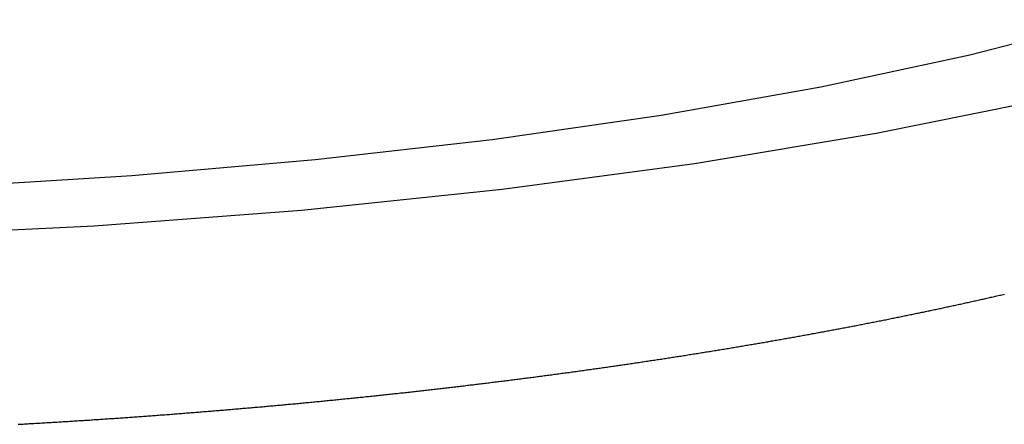
# Model space of a CAD drawing. Units: inches. Extents: x 11 to 407, y 4 to 292.
# Drawn here: x 208 to 209, y 140 to 141 of the extents above; entities that cross this region are included whole.
import ezdxf

# ---------------------------------------------------------------- set-up
doc = ezdxf.new("R2010")
doc.units = ezdxf.units.IN
doc.header["$MEASUREMENT"] = 0
doc.layers.add('M1', color=7, linetype='Continuous')

msp = doc.modelspace()

# ---------------------------------------------------------------- linework, layer by layer
at = {"layer": 'M1'}
for p, q in [((209.4929, 140.7399), (209.261, 140.6798)), ((209.261, 140.6798), (209.0087, 140.6256)), ((209.0087, 140.6256), (208.7382, 140.5777)), ((209.1026, 140.5472), (209.3906, 140.6058)), ((208.7382, 140.5777), (208.4518, 140.5364)), ((208.4518, 140.5364), (208.1518, 140.5021)), ((208.7944, 140.4959), (209.1026, 140.5472)), ((208.1518, 140.5021), (207.8409, 140.4751)), ((208.4687, 140.4524), (208.7944, 140.4959)), ((207.8409, 140.4751), (207.5217, 140.4557)), ((208.1286, 140.4172), (208.4687, 140.4524)), ((207.7771, 140.3905), (208.1286, 140.4172)), ((207.4173, 140.3725), (207.7771, 140.3905)), ((209.2879, 140.2673), (209.29, 140.2677)), ((209.29, 140.2677), (209.2921, 140.2682)), ((209.2921, 140.2682), (209.2942, 140.2687)), ((209.2942, 140.2687), (209.2963, 140.2692)), ((209.2963, 140.2692), (209.2985, 140.2697)), ((209.2985, 140.2697), (209.3006, 140.2701)), ((209.3006, 140.2701), (209.3027, 140.2706)), ((209.3027, 140.2706), (209.3048, 140.2711)), ((209.3048, 140.2711), (209.3069, 140.2716)), ((209.3069, 140.2716), (209.309, 140.2721)), ((209.309, 140.2721), (209.3111, 140.2726)), ((209.3111, 140.2726), (209.3133, 140.273)), ((209.3133, 140.273), (209.3154, 140.2735)), ((209.3154, 140.2735), (209.3175, 140.274)), ((209.3175, 140.274), (209.3196, 140.2745)), ((209.2115, 140.2505), (209.2136, 140.251)), ((209.2136, 140.251), (209.2157, 140.2514)), ((209.2157, 140.2514), (209.2178, 140.2519)), ((209.2178, 140.2519), (209.2199, 140.2523)), ((209.2199, 140.2523), (209.2221, 140.2528)), ((209.2221, 140.2528), (209.2242, 140.2532)), ((209.2242, 140.2532), (209.2263, 140.2537)), ((209.2263, 140.2537), (209.2284, 140.2542)), ((209.2284, 140.2542), (209.2305, 140.2546)), ((209.2305, 140.2546), (209.2327, 140.2551)), ((209.2327, 140.2551), (209.2348, 140.2555)), ((209.2348, 140.2555), (209.2369, 140.256)), ((209.2369, 140.256), (209.239, 140.2565)), ((209.239, 140.2565), (209.2411, 140.2569)), ((209.2411, 140.2569), (209.2433, 140.2574)), ((209.2433, 140.2574), (209.2454, 140.2578)), ((209.2454, 140.2578), (209.2475, 140.2583)), ((209.2475, 140.2583), (209.2497, 140.2588)), ((209.2497, 140.2588), (209.2518, 140.2592)), ((209.2518, 140.2592), (209.2539, 140.2597)), ((209.2539, 140.2597), (209.256, 140.2602)), ((209.256, 140.2602), (209.2582, 140.2606)), ((209.2582, 140.2606), (209.2603, 140.2611)), ((209.2603, 140.2611), (209.2624, 140.2616)), ((209.2624, 140.2616), (209.2645, 140.2621)), ((209.2645, 140.2621), (209.2667, 140.2625)), ((209.2667, 140.2625), (209.2688, 140.263)), ((209.2688, 140.263), (209.2709, 140.2635)), ((209.2709, 140.2635), (209.273, 140.2639)), ((209.273, 140.2639), (209.2752, 140.2644)), ((209.2752, 140.2644), (209.2773, 140.2649)), ((209.2773, 140.2649), (209.2794, 140.2654)), ((209.2794, 140.2654), (209.2815, 140.2658)), ((209.2815, 140.2658), (209.2836, 140.2663)), ((209.2836, 140.2663), (209.2858, 140.2668)), ((209.2858, 140.2668), (209.2879, 140.2673)), ((209.1298, 140.2336), (209.132, 140.234)), ((209.132, 140.234), (209.1342, 140.2345)), ((209.1342, 140.2345), (209.1364, 140.2349)), ((209.1364, 140.2349), (209.1387, 140.2354)), ((209.1387, 140.2354), (209.1409, 140.2358)), ((209.1409, 140.2358), (209.1431, 140.2363)), ((209.1431, 140.2363), (209.1453, 140.2367)), ((209.1453, 140.2367), (209.1475, 140.2372)), ((209.1475, 140.2372), (209.1497, 140.2376)), ((209.1497, 140.2376), (209.1519, 140.2381)), ((209.1519, 140.2381), (209.1541, 140.2385)), ((209.1541, 140.2385), (209.1562, 140.239)), ((209.1562, 140.239), (209.1584, 140.2394)), ((209.1584, 140.2394), (209.1606, 140.2398)), ((209.1606, 140.2398), (209.1627, 140.2403)), ((209.1627, 140.2403), (209.1649, 140.2407)), ((209.1649, 140.2407), (209.167, 140.2412)), ((209.167, 140.2412), (209.1692, 140.2416)), ((209.1692, 140.2416), (209.1713, 140.2421)), ((209.1713, 140.2421), (209.1735, 140.2425)), ((209.1735, 140.2425), (209.1756, 140.243)), ((209.1756, 140.243), (209.1777, 140.2434)), ((209.1777, 140.2434), (209.1798, 140.2438)), ((209.1798, 140.2438), (209.182, 140.2443)), ((209.182, 140.2443), (209.1841, 140.2447)), ((209.1841, 140.2447), (209.1862, 140.2452)), ((209.1862, 140.2452), (209.1883, 140.2456)), ((209.1883, 140.2456), (209.1904, 140.2461)), ((209.1904, 140.2461), (209.1925, 140.2465)), ((209.1925, 140.2465), (209.1946, 140.2469)), ((209.1946, 140.2469), (209.1967, 140.2474)), ((209.1967, 140.2474), (209.1988, 140.2478)), ((209.1988, 140.2478), (209.201, 140.2483)), ((209.201, 140.2483), (209.2031, 140.2487)), ((209.2031, 140.2487), (209.2052, 140.2492)), ((209.2052, 140.2492), (209.2073, 140.2496)), ((209.2073, 140.2496), (209.2094, 140.2501)), ((209.2094, 140.2501), (209.2115, 140.2505)), ((209.0442, 140.2168), (209.0464, 140.2173)), ((209.0464, 140.2173), (209.0487, 140.2177)), ((209.0487, 140.2177), (209.0509, 140.2181)), ((209.0509, 140.2181), (209.0531, 140.2185)), ((209.0531, 140.2185), (209.0554, 140.219)), ((209.0554, 140.219), (209.0576, 140.2194)), ((209.0576, 140.2194), (209.0599, 140.2198)), ((209.0599, 140.2198), (209.0621, 140.2203)), ((209.0621, 140.2203), (209.0644, 140.2207)), ((209.0644, 140.2207), (209.0666, 140.2211)), ((209.0666, 140.2211), (209.0689, 140.2216)), ((209.0689, 140.2216), (209.0711, 140.222)), ((209.0711, 140.222), (209.0734, 140.2224)), ((209.0734, 140.2224), (209.0756, 140.2229)), ((209.0756, 140.2229), (209.0779, 140.2233)), ((209.0779, 140.2233), (209.0801, 140.2237)), ((209.0801, 140.2237), (209.0824, 140.2242)), ((209.0824, 140.2242), (209.0846, 140.2246)), ((209.0846, 140.2246), (209.0869, 140.2251)), ((209.0869, 140.2251), (209.0891, 140.2255)), ((209.0891, 140.2255), (209.0914, 140.226)), ((209.0914, 140.226), (209.0937, 140.2264)), ((209.0937, 140.2264), (209.0959, 140.2268)), ((209.0959, 140.2268), (209.0982, 140.2273)), ((209.0982, 140.2273), (209.1005, 140.2277)), ((209.1005, 140.2277), (209.1027, 140.2282)), ((209.1027, 140.2282), (209.105, 140.2286)), ((209.105, 140.2286), (209.1072, 140.2291)), ((209.1072, 140.2291), (209.1095, 140.2295)), ((209.1095, 140.2295), (209.1118, 140.23)), ((209.1118, 140.23), (209.114, 140.2304)), ((209.114, 140.2304), (209.1163, 140.2309)), ((209.1163, 140.2309), (209.1185, 140.2313)), ((209.1185, 140.2313), (209.1208, 140.2318)), ((209.1208, 140.2318), (209.123, 140.2322)), ((209.123, 140.2322), (209.1253, 140.2327)), ((209.1253, 140.2327), (209.1275, 140.2331)), ((209.1275, 140.2331), (209.1298, 140.2336)), ((208.9543, 140.2003), (208.9565, 140.2007)), ((208.9565, 140.2007), (208.9587, 140.2011)), ((208.9587, 140.2011), (208.961, 140.2015)), ((208.961, 140.2015), (208.9632, 140.2019)), ((208.9632, 140.2019), (208.9655, 140.2023)), ((208.9655, 140.2023), (208.9677, 140.2027)), ((208.9677, 140.2027), (208.97, 140.2031)), ((208.97, 140.2031), (208.9722, 140.2035)), ((208.9722, 140.2035), (208.9745, 140.2039)), ((208.9745, 140.2039), (208.9767, 140.2043)), ((208.9767, 140.2043), (208.979, 140.2048)), ((208.979, 140.2048), (208.9812, 140.2052)), ((208.9812, 140.2052), (208.9835, 140.2056)), ((208.9835, 140.2056), (208.9857, 140.206)), ((208.9857, 140.206), (208.988, 140.2064)), ((208.988, 140.2064), (208.9902, 140.2068)), ((208.9902, 140.2068), (208.9925, 140.2072)), ((208.9925, 140.2072), (208.9947, 140.2076)), ((208.9947, 140.2076), (208.997, 140.208)), ((208.997, 140.208), (208.9993, 140.2085)), ((208.9993, 140.2085), (209.0015, 140.2089)), ((209.0015, 140.2089), (209.0038, 140.2093)), ((209.0038, 140.2093), (209.006, 140.2097)), ((209.006, 140.2097), (209.0083, 140.2101)), ((209.0083, 140.2101), (209.0105, 140.2105)), ((209.0105, 140.2105), (209.0128, 140.2109)), ((209.0128, 140.2109), (209.015, 140.2114)), ((209.015, 140.2114), (209.0173, 140.2118)), ((209.0173, 140.2118), (209.0195, 140.2122)), ((209.0195, 140.2122), (209.0217, 140.2126)), ((209.0217, 140.2126), (209.024, 140.213)), ((209.024, 140.213), (209.0262, 140.2135)), ((209.0262, 140.2135), (209.0285, 140.2139)), ((209.0285, 140.2139), (209.0307, 140.2143)), ((209.0307, 140.2143), (209.033, 140.2147)), ((209.033, 140.2147), (209.0352, 140.2151)), ((209.0352, 140.2151), (209.0375, 140.2156)), ((209.0375, 140.2156), (209.0397, 140.216)), ((209.0397, 140.216), (209.0419, 140.2164)), ((209.0419, 140.2164), (209.0442, 140.2168)), ((208.8589, 140.1839), (208.8612, 140.1843)), ((208.8612, 140.1843), (208.8636, 140.1847)), ((208.8636, 140.1847), (208.8659, 140.1851)), ((208.8659, 140.1851), (208.8683, 140.1854)), ((208.8683, 140.1854), (208.8706, 140.1858)), ((208.8706, 140.1858), (208.8729, 140.1862)), ((208.8729, 140.1862), (208.8753, 140.1866)), ((208.8753, 140.1866), (208.8776, 140.187)), ((208.8776, 140.187), (208.8799, 140.1874)), ((208.8799, 140.1874), (208.8822, 140.1878)), ((208.8822, 140.1878), (208.8845, 140.1882)), ((208.8845, 140.1882), (208.8868, 140.1886)), ((208.8868, 140.1886), (208.8891, 140.189)), ((208.8891, 140.189), (208.8914, 140.1894)), ((208.8914, 140.1894), (208.8936, 140.1897)), ((208.8936, 140.1897), (208.8959, 140.1901)), ((208.8959, 140.1901), (208.8982, 140.1905)), ((208.8982, 140.1905), (208.9005, 140.1909)), ((208.9005, 140.1909), (208.9027, 140.1913)), ((208.9027, 140.1913), (208.905, 140.1917)), ((208.905, 140.1917), (208.9072, 140.1921)), ((208.9072, 140.1921), (208.9095, 140.1925)), ((208.9095, 140.1925), (208.9117, 140.1928)), ((208.9117, 140.1928), (208.914, 140.1932)), ((208.914, 140.1932), (208.9162, 140.1936)), ((208.9162, 140.1936), (208.9185, 140.194)), ((208.9185, 140.194), (208.9207, 140.1944)), ((208.9207, 140.1944), (208.923, 140.1948)), ((208.923, 140.1948), (208.9252, 140.1952)), ((208.9252, 140.1952), (208.9274, 140.1956)), ((208.9274, 140.1956), (208.9297, 140.196)), ((208.9297, 140.196), (208.9319, 140.1964)), ((208.9319, 140.1964), (208.9341, 140.1967)), ((208.9341, 140.1967), (208.9364, 140.1971)), ((208.9364, 140.1971), (208.9386, 140.1975)), ((208.9386, 140.1975), (208.9408, 140.1979)), ((208.9408, 140.1979), (208.9431, 140.1983)), ((208.9431, 140.1983), (208.9453, 140.1987)), ((208.9453, 140.1987), (208.9475, 140.1991)), ((208.9475, 140.1991), (208.9498, 140.1995)), ((208.9498, 140.1995), (208.952, 140.1999)), ((208.952, 140.1999), (208.9543, 140.2003)), ((208.7548, 140.1672), (208.7572, 140.1675)), ((208.7572, 140.1675), (208.7596, 140.1679)), ((208.7596, 140.1679), (208.7619, 140.1683)), ((208.7619, 140.1683), (208.7643, 140.1686)), ((208.7643, 140.1686), (208.7666, 140.169)), ((208.7666, 140.169), (208.769, 140.1694)), ((208.769, 140.1694), (208.7713, 140.1697)), ((208.7713, 140.1697), (208.7737, 140.1701)), ((208.7737, 140.1701), (208.7761, 140.1705)), ((208.7761, 140.1705), (208.7784, 140.1708)), ((208.7784, 140.1708), (208.7808, 140.1712)), ((208.7808, 140.1712), (208.7831, 140.1716)), ((208.7831, 140.1716), (208.7855, 140.172)), ((208.7855, 140.172), (208.7878, 140.1723)), ((208.7878, 140.1723), (208.7902, 140.1727)), ((208.7902, 140.1727), (208.7926, 140.1731)), ((208.7926, 140.1731), (208.7949, 140.1735)), ((208.7949, 140.1735), (208.7973, 140.1738)), ((208.7973, 140.1738), (208.7997, 140.1742)), ((208.7997, 140.1742), (208.802, 140.1746)), ((208.802, 140.1746), (208.8044, 140.175)), ((208.8044, 140.175), (208.8068, 140.1754)), ((208.8068, 140.1754), (208.8091, 140.1757)), ((208.8091, 140.1757), (208.8115, 140.1761)), ((208.8115, 140.1761), (208.8139, 140.1765)), ((208.8139, 140.1765), (208.8162, 140.1769)), ((208.8162, 140.1769), (208.8186, 140.1773)), ((208.8186, 140.1773), (208.821, 140.1776)), ((208.821, 140.1776), (208.8234, 140.178)), ((208.8234, 140.178), (208.8257, 140.1784)), ((208.8257, 140.1784), (208.8281, 140.1788)), ((208.8281, 140.1788), (208.8305, 140.1792)), ((208.8305, 140.1792), (208.8329, 140.1796)), ((208.8329, 140.1796), (208.8352, 140.18)), ((208.8352, 140.18), (208.8376, 140.1804)), ((208.8376, 140.1804), (208.84, 140.1808)), ((208.84, 140.1808), (208.8424, 140.1811)), ((208.8424, 140.1811), (208.8447, 140.1815)), ((208.8447, 140.1815), (208.8471, 140.1819)), ((208.8471, 140.1819), (208.8495, 140.1823)), ((208.8495, 140.1823), (208.8518, 140.1827)), ((208.8518, 140.1827), (208.8542, 140.1831)), ((208.8542, 140.1831), (208.8565, 140.1835)), ((208.8565, 140.1835), (208.8589, 140.1839)), ((208.6416, 140.1503), (208.644, 140.1507)), ((208.644, 140.1507), (208.6463, 140.151)), ((208.6463, 140.151), (208.6487, 140.1514)), ((208.6487, 140.1514), (208.651, 140.1517)), ((208.651, 140.1517), (208.6534, 140.152)), ((208.6534, 140.152), (208.6557, 140.1524)), ((208.6557, 140.1524), (208.6581, 140.1527)), ((208.6581, 140.1527), (208.6604, 140.153)), ((208.6604, 140.153), (208.6628, 140.1534)), ((208.6628, 140.1534), (208.6651, 140.1537)), ((208.6651, 140.1537), (208.6675, 140.1541)), ((208.6675, 140.1541), (208.6698, 140.1544)), ((208.6698, 140.1544), (208.6722, 140.1548)), ((208.6722, 140.1548), (208.6745, 140.1551)), ((208.6745, 140.1551), (208.6769, 140.1554)), ((208.6769, 140.1554), (208.6792, 140.1558)), ((208.6792, 140.1558), (208.6816, 140.1561)), ((208.6816, 140.1561), (208.684, 140.1565)), ((208.684, 140.1565), (208.6863, 140.1568)), ((208.6863, 140.1568), (208.6887, 140.1572)), ((208.6887, 140.1572), (208.691, 140.1575)), ((208.691, 140.1575), (208.6934, 140.1579)), ((208.6934, 140.1579), (208.6958, 140.1582)), ((208.6958, 140.1582), (208.6981, 140.1586)), ((208.6981, 140.1586), (208.7005, 140.1589)), ((208.7005, 140.1589), (208.7029, 140.1593)), ((208.7029, 140.1593), (208.7052, 140.1596)), ((208.7052, 140.1596), (208.7076, 140.16)), ((208.7076, 140.16), (208.71, 140.1603)), ((208.71, 140.1603), (208.7123, 140.1607)), ((208.7123, 140.1607), (208.7147, 140.161)), ((208.7147, 140.161), (208.7171, 140.1614)), ((208.7171, 140.1614), (208.7194, 140.1618)), ((208.7194, 140.1618), (208.7218, 140.1621)), ((208.7218, 140.1621), (208.7242, 140.1625)), ((208.7242, 140.1625), (208.7265, 140.1628)), ((208.7265, 140.1628), (208.7289, 140.1632)), ((208.7289, 140.1632), (208.7312, 140.1635)), ((208.7312, 140.1635), (208.7336, 140.1639)), ((208.7336, 140.1639), (208.736, 140.1643)), ((208.736, 140.1643), (208.7383, 140.1646)), ((208.7383, 140.1646), (208.7407, 140.165)), ((208.7407, 140.165), (208.7431, 140.1654)), ((208.7431, 140.1654), (208.7454, 140.1657)), ((208.7454, 140.1657), (208.7478, 140.1661)), ((208.7478, 140.1661), (208.7501, 140.1664)), ((208.7501, 140.1664), (208.7525, 140.1668)), ((208.7525, 140.1668), (208.7548, 140.1672)), ((208.5202, 140.1338), (208.5227, 140.1341)), ((208.5227, 140.1341), (208.5252, 140.1344)), ((208.5252, 140.1344), (208.5276, 140.1348)), ((208.5276, 140.1348), (208.5301, 140.1351)), ((208.5301, 140.1351), (208.5326, 140.1354)), ((208.5326, 140.1354), (208.5351, 140.1357)), ((208.5351, 140.1357), (208.5375, 140.1361)), ((208.5375, 140.1361), (208.54, 140.1364)), ((208.54, 140.1364), (208.5425, 140.1367)), ((208.5425, 140.1367), (208.5449, 140.137)), ((208.5449, 140.137), (208.5474, 140.1374)), ((208.5474, 140.1374), (208.5499, 140.1377)), ((208.5499, 140.1377), (208.5524, 140.138)), ((208.5524, 140.138), (208.5548, 140.1384)), ((208.5548, 140.1384), (208.5573, 140.1387)), ((208.5573, 140.1387), (208.5598, 140.139)), ((208.5598, 140.139), (208.5622, 140.1394)), ((208.5622, 140.1394), (208.5647, 140.1397)), ((208.5647, 140.1397), (208.5672, 140.14)), ((208.5672, 140.14), (208.5696, 140.1404)), ((208.5696, 140.1404), (208.5721, 140.1407)), ((208.5721, 140.1407), (208.5745, 140.141)), ((208.5745, 140.141), (208.577, 140.1413)), ((208.577, 140.1413), (208.5794, 140.1417)), ((208.5794, 140.1417), (208.5819, 140.142)), ((208.5819, 140.142), (208.5843, 140.1423)), ((208.5843, 140.1423), (208.5868, 140.1427)), ((208.5868, 140.1427), (208.5892, 140.143)), ((208.5892, 140.143), (208.5916, 140.1433)), ((208.5916, 140.1433), (208.594, 140.1437)), ((208.594, 140.1437), (208.5965, 140.144)), ((208.5965, 140.144), (208.5989, 140.1443)), ((208.5989, 140.1443), (208.6013, 140.1447)), ((208.6013, 140.1447), (208.6037, 140.145)), ((208.6037, 140.145), (208.6061, 140.1453)), ((208.6061, 140.1453), (208.6085, 140.1457)), ((208.6085, 140.1457), (208.6109, 140.146)), ((208.6109, 140.146), (208.6132, 140.1463)), ((208.6132, 140.1463), (208.6156, 140.1467)), ((208.6156, 140.1467), (208.618, 140.147)), ((208.618, 140.147), (208.6204, 140.1473)), ((208.6204, 140.1473), (208.6228, 140.1477)), ((208.6228, 140.1477), (208.6251, 140.148)), ((208.6251, 140.148), (208.6275, 140.1483)), ((208.6275, 140.1483), (208.6298, 140.1487)), ((208.6298, 140.1487), (208.6322, 140.149)), ((208.6322, 140.149), (208.6346, 140.1493)), ((208.6346, 140.1493), (208.6369, 140.1497)), ((208.6369, 140.1497), (208.6393, 140.15)), ((208.6393, 140.15), (208.6416, 140.1503)), ((208.3849, 140.117), (208.3874, 140.1173)), ((208.3874, 140.1173), (208.3898, 140.1176)), ((208.3898, 140.1176), (208.3923, 140.1179)), ((208.3923, 140.1179), (208.3948, 140.1182)), ((208.3948, 140.1182), (208.3972, 140.1185)), ((208.3972, 140.1185), (208.3997, 140.1188)), ((208.3997, 140.1188), (208.4021, 140.1191)), ((208.4021, 140.1191), (208.4046, 140.1194)), ((208.4046, 140.1194), (208.4071, 140.1197)), ((208.4071, 140.1197), (208.4095, 140.12)), ((208.4095, 140.12), (208.412, 140.1203)), ((208.412, 140.1203), (208.4145, 140.1206)), ((208.4145, 140.1206), (208.4169, 140.1209)), ((208.4169, 140.1209), (208.4194, 140.1211)), ((208.4194, 140.1211), (208.4218, 140.1214)), ((208.4218, 140.1214), (208.4243, 140.1217)), ((208.4243, 140.1217), (208.4268, 140.122)), ((208.4268, 140.122), (208.4292, 140.1223)), ((208.4292, 140.1223), (208.4317, 140.1226)), ((208.4317, 140.1226), (208.4342, 140.1229)), ((208.4342, 140.1229), (208.4366, 140.1232)), ((208.4366, 140.1232), (208.4391, 140.1235)), ((208.4391, 140.1235), (208.4416, 140.1238)), ((208.4416, 140.1238), (208.444, 140.1241)), ((208.444, 140.1241), (208.4465, 140.1244)), ((208.4465, 140.1244), (208.4489, 140.1248)), ((208.4489, 140.1248), (208.4514, 140.1251)), ((208.4514, 140.1251), (208.4539, 140.1254)), ((208.4539, 140.1254), (208.4563, 140.1257)), ((208.4563, 140.1257), (208.4588, 140.126)), ((208.4588, 140.126), (208.4612, 140.1263)), ((208.4612, 140.1263), (208.4637, 140.1266)), ((208.4637, 140.1266), (208.4661, 140.1269)), ((208.4661, 140.1269), (208.4686, 140.1272)), ((208.4686, 140.1272), (208.4711, 140.1275)), ((208.4711, 140.1275), (208.4735, 140.1278)), ((208.4735, 140.1278), (208.476, 140.1281)), ((208.476, 140.1281), (208.4784, 140.1284)), ((208.4784, 140.1284), (208.4809, 140.1287)), ((208.4809, 140.1287), (208.4833, 140.1291)), ((208.4833, 140.1291), (208.4858, 140.1294)), ((208.4858, 140.1294), (208.4882, 140.1297)), ((208.4882, 140.1297), (208.4907, 140.13)), ((208.4907, 140.13), (208.4932, 140.1303)), ((208.4932, 140.1303), (208.4956, 140.1306)), ((208.4956, 140.1306), (208.4981, 140.1309)), ((208.4981, 140.1309), (208.5005, 140.1312)), ((208.5005, 140.1312), (208.503, 140.1316)), ((208.503, 140.1316), (208.5055, 140.1319)), ((208.5055, 140.1319), (208.5079, 140.1322)), ((208.5079, 140.1322), (208.5104, 140.1325)), ((208.5104, 140.1325), (208.5128, 140.1328)), ((208.5128, 140.1328), (208.5153, 140.1332)), ((208.5153, 140.1332), (208.5178, 140.1335)), ((208.5178, 140.1335), (208.5202, 140.1338)), ((208.2326, 140.1002), (208.2351, 140.1005)), ((208.2351, 140.1005), (208.2377, 140.1008)), ((208.2377, 140.1008), (208.2402, 140.101)), ((208.2402, 140.101), (208.2428, 140.1013)), ((208.2428, 140.1013), (208.2453, 140.1016)), ((208.2453, 140.1016), (208.2479, 140.1018)), ((208.2479, 140.1018), (208.2504, 140.1021)), ((208.2504, 140.1021), (208.253, 140.1024)), ((208.253, 140.1024), (208.2555, 140.1026)), ((208.2555, 140.1026), (208.2581, 140.1029)), ((208.2581, 140.1029), (208.2606, 140.1032)), ((208.2606, 140.1032), (208.2632, 140.1034)), ((208.2632, 140.1034), (208.2657, 140.1037)), ((208.2657, 140.1037), (208.2683, 140.104)), ((208.2683, 140.104), (208.2708, 140.1043)), ((208.2708, 140.1043), (208.2734, 140.1045)), ((208.2734, 140.1045), (208.2759, 140.1048)), ((208.2759, 140.1048), (208.2785, 140.1051)), ((208.2785, 140.1051), (208.281, 140.1054)), ((208.281, 140.1054), (208.2835, 140.1056)), ((208.2835, 140.1056), (208.2861, 140.1059)), ((208.2861, 140.1059), (208.2886, 140.1062)), ((208.2886, 140.1062), (208.2911, 140.1064)), ((208.2911, 140.1064), (208.2936, 140.1067)), ((208.2936, 140.1067), (208.2961, 140.107)), ((208.2961, 140.107), (208.2987, 140.1073)), ((208.2987, 140.1073), (208.3012, 140.1075)), ((208.3012, 140.1075), (208.3037, 140.1078)), ((208.3037, 140.1078), (208.3062, 140.1081)), ((208.3062, 140.1081), (208.3087, 140.1084)), ((208.3087, 140.1084), (208.3112, 140.1086)), ((208.3112, 140.1086), (208.3136, 140.1089)), ((208.3136, 140.1089), (208.3161, 140.1092)), ((208.3161, 140.1092), (208.3186, 140.1095)), ((208.3186, 140.1095), (208.3211, 140.1097)), ((208.3211, 140.1097), (208.3236, 140.11)), ((208.3236, 140.11), (208.326, 140.1103)), ((208.326, 140.1103), (208.3285, 140.1106)), ((208.3285, 140.1106), (208.331, 140.1109)), ((208.331, 140.1109), (208.3334, 140.1111)), ((208.3334, 140.1111), (208.3359, 140.1114)), ((208.3359, 140.1114), (208.3383, 140.1117)), ((208.3383, 140.1117), (208.3408, 140.112)), ((208.3408, 140.112), (208.3432, 140.1122)), ((208.3432, 140.1122), (208.3457, 140.1125)), ((208.3457, 140.1125), (208.3482, 140.1128)), ((208.3482, 140.1128), (208.3506, 140.1131)), ((208.3506, 140.1131), (208.3531, 140.1134)), ((208.3531, 140.1134), (208.3555, 140.1136)), ((208.3555, 140.1136), (208.358, 140.1139)), ((208.358, 140.1139), (208.3604, 140.1142)), ((208.3604, 140.1142), (208.3629, 140.1145)), ((208.3629, 140.1145), (208.3653, 140.1148)), ((208.3653, 140.1148), (208.3678, 140.115)), ((208.3678, 140.115), (208.3702, 140.1153)), ((208.3702, 140.1153), (208.3727, 140.1156)), ((208.3727, 140.1156), (208.3751, 140.1159)), ((208.3751, 140.1159), (208.3776, 140.1162)), ((208.3776, 140.1162), (208.38, 140.1165)), ((208.38, 140.1165), (208.3825, 140.1168)), ((208.3825, 140.1168), (208.3849, 140.117)), ((208.0597, 140.0836), (208.0622, 140.0838)), ((208.0622, 140.0838), (208.0648, 140.0841)), ((208.0648, 140.0841), (208.0673, 140.0843)), ((208.0673, 140.0843), (208.0698, 140.0845)), ((208.0698, 140.0845), (208.0724, 140.0847)), ((208.0724, 140.0847), (208.0749, 140.085)), ((208.0749, 140.085), (208.0774, 140.0852)), ((208.0774, 140.0852), (208.08, 140.0854)), ((208.08, 140.0854), (208.0825, 140.0857)), ((208.0825, 140.0857), (208.0851, 140.0859)), ((208.0851, 140.0859), (208.0876, 140.0861)), ((208.0876, 140.0861), (208.0901, 140.0864)), ((208.0901, 140.0864), (208.0927, 140.0866)), ((208.0927, 140.0866), (208.0952, 140.0868)), ((208.0952, 140.0868), (208.0978, 140.0871)), ((208.0978, 140.0871), (208.1003, 140.0873)), ((208.1003, 140.0873), (208.1028, 140.0875)), ((208.1028, 140.0875), (208.1054, 140.0878)), ((208.1054, 140.0878), (208.1079, 140.088)), ((208.1079, 140.088), (208.1105, 140.0882)), ((208.1105, 140.0882), (208.113, 140.0885)), ((208.113, 140.0885), (208.1156, 140.0887)), ((208.1156, 140.0887), (208.1181, 140.0889)), ((208.1181, 140.0889), (208.1207, 140.0892)), ((208.1207, 140.0892), (208.1232, 140.0894)), ((208.1232, 140.0894), (208.1258, 140.0897)), ((208.1258, 140.0897), (208.1283, 140.0899)), ((208.1283, 140.0899), (208.1308, 140.0901)), ((208.1308, 140.0901), (208.1334, 140.0904)), ((208.1334, 140.0904), (208.1359, 140.0906)), ((208.1359, 140.0906), (208.1385, 140.0909)), ((208.1385, 140.0909), (208.141, 140.0911)), ((208.141, 140.0911), (208.1436, 140.0914)), ((208.1436, 140.0914), (208.1461, 140.0916)), ((208.1461, 140.0916), (208.1487, 140.0918)), ((208.1487, 140.0918), (208.1512, 140.0921)), ((208.1512, 140.0921), (208.1537, 140.0923)), ((208.1537, 140.0923), (208.1563, 140.0926)), ((208.1563, 140.0926), (208.1588, 140.0928)), ((208.1588, 140.0928), (208.1614, 140.0931)), ((208.1614, 140.0931), (208.1639, 140.0933)), ((208.1639, 140.0933), (208.1664, 140.0936)), ((208.1664, 140.0936), (208.169, 140.0938)), ((208.169, 140.0938), (208.1715, 140.0941)), ((208.1715, 140.0941), (208.1741, 140.0943)), ((208.1741, 140.0943), (208.1766, 140.0946)), ((208.1766, 140.0946), (208.1791, 140.0948)), ((208.1791, 140.0948), (208.1817, 140.0951)), ((208.1817, 140.0951), (208.1842, 140.0953)), ((208.1842, 140.0953), (208.1868, 140.0956)), ((208.1868, 140.0956), (208.1893, 140.0958)), ((208.1893, 140.0958), (208.1918, 140.0961)), ((208.1918, 140.0961), (208.1944, 140.0963)), ((208.1944, 140.0963), (208.1969, 140.0966)), ((208.1969, 140.0966), (208.1995, 140.0969)), ((208.1995, 140.0969), (208.202, 140.0971)), ((208.202, 140.0971), (208.2045, 140.0974)), ((208.2045, 140.0974), (208.2071, 140.0976)), ((208.2071, 140.0976), (208.2096, 140.0979)), ((208.2096, 140.0979), (208.2122, 140.0981)), ((208.2122, 140.0981), (208.2147, 140.0984)), ((208.2147, 140.0984), (208.2173, 140.0987)), ((208.2173, 140.0987), (208.2198, 140.0989)), ((208.2198, 140.0989), (208.2224, 140.0992)), ((208.2224, 140.0992), (208.2249, 140.0994)), ((208.2249, 140.0994), (208.2275, 140.0997)), ((208.2275, 140.0997), (208.23, 140.1)), ((208.23, 140.1), (208.2326, 140.1002)), ((207.8526, 140.067), (207.8552, 140.0672)), ((207.8552, 140.0672), (207.8578, 140.0674)), ((207.8578, 140.0674), (207.8604, 140.0675)), ((207.8604, 140.0675), (207.863, 140.0677)), ((207.863, 140.0677), (207.8656, 140.0679)), ((207.8656, 140.0679), (207.8682, 140.0681)), ((207.8682, 140.0681), (207.8708, 140.0683)), ((207.8708, 140.0683), (207.8734, 140.0685)), ((207.8734, 140.0685), (207.876, 140.0687)), ((207.876, 140.0687), (207.8786, 140.0689)), ((207.8786, 140.0689), (207.8812, 140.0691)), ((207.8812, 140.0691), (207.8838, 140.0693)), ((207.8838, 140.0693), (207.8864, 140.0695)), ((207.8864, 140.0695), (207.889, 140.0697)), ((207.889, 140.0697), (207.8916, 140.0699)), ((207.8916, 140.0699), (207.8942, 140.07)), ((207.8942, 140.07), (207.8969, 140.0702)), ((207.8969, 140.0702), (207.8995, 140.0704)), ((207.8995, 140.0704), (207.9021, 140.0706)), ((207.9021, 140.0706), (207.9047, 140.0708)), ((207.9047, 140.0708), (207.9073, 140.071)), ((207.9073, 140.071), (207.9099, 140.0712)), ((207.9099, 140.0712), (207.9125, 140.0714)), ((207.9125, 140.0714), (207.9151, 140.0716)), ((207.9151, 140.0716), (207.9177, 140.0718)), ((207.9177, 140.0718), (207.9204, 140.072)), ((207.9204, 140.072), (207.923, 140.0722)), ((207.923, 140.0722), (207.9256, 140.0724)), ((207.9256, 140.0724), (207.9282, 140.0727)), ((207.9282, 140.0727), (207.9308, 140.0729)), ((207.9308, 140.0729), (207.9334, 140.0731)), ((207.9334, 140.0731), (207.9361, 140.0733)), ((207.9361, 140.0733), (207.9387, 140.0735)), ((207.9387, 140.0735), (207.9413, 140.0737)), ((207.9413, 140.0737), (207.9439, 140.0739)), ((207.9439, 140.0739), (207.9465, 140.0741)), ((207.9465, 140.0741), (207.9491, 140.0743)), ((207.9491, 140.0743), (207.9518, 140.0745)), ((207.9518, 140.0745), (207.9544, 140.0747)), ((207.9544, 140.0747), (207.957, 140.0749)), ((207.957, 140.0749), (207.9596, 140.0751)), ((207.9596, 140.0751), (207.9622, 140.0754)), ((207.9622, 140.0754), (207.9648, 140.0756)), ((207.9648, 140.0756), (207.9674, 140.0758)), ((207.9674, 140.0758), (207.97, 140.076)), ((207.97, 140.076), (207.9726, 140.0762)), ((207.9726, 140.0762), (207.9752, 140.0764)), ((207.9752, 140.0764), (207.9778, 140.0766)), ((207.9778, 140.0766), (207.9804, 140.0768)), ((207.9804, 140.0768), (207.983, 140.0771)), ((207.983, 140.0771), (207.9856, 140.0773)), ((207.9856, 140.0773), (207.9882, 140.0775)), ((207.9882, 140.0775), (207.9908, 140.0777)), ((207.9908, 140.0777), (207.9934, 140.0779)), ((207.9934, 140.0779), (207.996, 140.0781)), ((207.996, 140.0781), (207.9985, 140.0783)), ((207.9985, 140.0783), (208.0011, 140.0786)), ((208.0011, 140.0786), (208.0037, 140.0788)), ((208.0037, 140.0788), (208.0063, 140.079)), ((208.0063, 140.079), (208.0088, 140.0792)), ((208.0088, 140.0792), (208.0114, 140.0794)), ((208.0114, 140.0794), (208.0139, 140.0796)), ((208.0139, 140.0796), (208.0165, 140.0799)), ((208.0165, 140.0799), (208.0191, 140.0801)), ((208.0191, 140.0801), (208.0216, 140.0803)), ((208.0216, 140.0803), (208.0242, 140.0805)), ((208.0242, 140.0805), (208.0267, 140.0807)), ((208.0267, 140.0807), (208.0292, 140.081)), ((208.0292, 140.081), (208.0318, 140.0812)), ((208.0318, 140.0812), (208.0343, 140.0814)), ((208.0343, 140.0814), (208.0369, 140.0816)), ((208.0369, 140.0816), (208.0394, 140.0818)), ((208.0394, 140.0818), (208.0419, 140.0821)), ((208.0419, 140.0821), (208.0445, 140.0823)), ((208.0445, 140.0823), (208.047, 140.0825)), ((208.047, 140.0825), (208.0495, 140.0827)), ((208.0495, 140.0827), (208.0521, 140.0829)), ((208.0521, 140.0829), (208.0546, 140.0832)), ((208.0546, 140.0832), (208.0572, 140.0834)), ((208.0572, 140.0834), (208.0597, 140.0836)), ((207.6485, 140.0539), (207.6512, 140.054)), ((207.6512, 140.054), (207.6538, 140.0542)), ((207.6538, 140.0542), (207.6565, 140.0543)), ((207.6565, 140.0543), (207.6591, 140.0545)), ((207.6591, 140.0545), (207.6618, 140.0547)), ((207.6618, 140.0547), (207.6644, 140.0548)), ((207.6644, 140.0548), (207.6671, 140.055)), ((207.6671, 140.055), (207.6697, 140.0551)), ((207.6697, 140.0551), (207.6724, 140.0553)), ((207.6724, 140.0553), (207.675, 140.0554)), ((207.675, 140.0554), (207.6777, 140.0556)), ((207.6777, 140.0556), (207.6803, 140.0557)), ((207.6803, 140.0557), (207.6829, 140.0559)), ((207.6829, 140.0559), (207.6856, 140.056)), ((207.6856, 140.056), (207.6882, 140.0562)), ((207.6882, 140.0562), (207.6908, 140.0563)), ((207.6908, 140.0563), (207.6935, 140.0565)), ((207.6935, 140.0565), (207.6961, 140.0567)), ((207.6961, 140.0567), (207.6987, 140.0568)), ((207.6987, 140.0568), (207.7013, 140.057)), ((207.7013, 140.057), (207.7039, 140.0571)), ((207.7039, 140.0571), (207.7066, 140.0573)), ((207.7066, 140.0573), (207.7092, 140.0574)), ((207.7092, 140.0574), (207.7118, 140.0576)), ((207.7118, 140.0576), (207.7144, 140.0578)), ((207.7144, 140.0578), (207.717, 140.0579)), ((207.717, 140.0579), (207.7196, 140.0581)), ((207.7196, 140.0581), (207.7222, 140.0583)), ((207.7222, 140.0583), (207.7248, 140.0584)), ((207.7248, 140.0584), (207.7274, 140.0586)), ((207.7274, 140.0586), (207.73, 140.0587)), ((207.73, 140.0587), (207.7326, 140.0589)), ((207.7326, 140.0589), (207.7352, 140.0591)), ((207.7352, 140.0591), (207.7378, 140.0592)), ((207.7378, 140.0592), (207.7404, 140.0594)), ((207.7404, 140.0594), (207.743, 140.0596)), ((207.743, 140.0596), (207.7456, 140.0597)), ((207.7456, 140.0597), (207.7482, 140.0599)), ((207.7482, 140.0599), (207.7509, 140.0601)), ((207.7509, 140.0601), (207.7535, 140.0602)), ((207.7535, 140.0602), (207.7561, 140.0604)), ((207.7561, 140.0604), (207.7587, 140.0606)), ((207.7587, 140.0606), (207.7613, 140.0607)), ((207.7613, 140.0607), (207.7639, 140.0609)), ((207.7639, 140.0609), (207.7665, 140.0611)), ((207.7665, 140.0611), (207.7691, 140.0612)), ((207.7691, 140.0612), (207.7717, 140.0614)), ((207.7717, 140.0614), (207.7743, 140.0616)), ((207.7743, 140.0616), (207.7769, 140.0618)), ((207.7769, 140.0618), (207.7795, 140.0619)), ((207.7795, 140.0619), (207.7821, 140.0621)), ((207.7821, 140.0621), (207.7847, 140.0623)), ((207.7847, 140.0623), (207.7873, 140.0624)), ((207.7873, 140.0624), (207.7899, 140.0626)), ((207.7899, 140.0626), (207.7925, 140.0628)), ((207.7925, 140.0628), (207.7952, 140.063)), ((207.7952, 140.063), (207.7978, 140.0631)), ((207.7978, 140.0631), (207.8004, 140.0633)), ((207.8004, 140.0633), (207.803, 140.0635)), ((207.803, 140.0635), (207.8056, 140.0637)), ((207.8056, 140.0637), (207.8082, 140.0639)), ((207.8082, 140.0639), (207.8108, 140.064)), ((207.8108, 140.064), (207.8134, 140.0642)), ((207.8134, 140.0642), (207.816, 140.0644)), ((207.816, 140.0644), (207.8186, 140.0646)), ((207.8186, 140.0646), (207.8213, 140.0648)), ((207.8213, 140.0648), (207.8239, 140.0649)), ((207.8239, 140.0649), (207.8265, 140.0651)), ((207.8265, 140.0651), (207.8291, 140.0653)), ((207.8291, 140.0653), (207.8317, 140.0655)), ((207.8317, 140.0655), (207.8343, 140.0657)), ((207.8343, 140.0657), (207.8369, 140.0659)), ((207.8369, 140.0659), (207.8395, 140.066)), ((207.8395, 140.066), (207.8421, 140.0662)), ((207.8421, 140.0662), (207.8447, 140.0664)), ((207.8447, 140.0664), (207.8473, 140.0666)), ((207.8473, 140.0666), (207.8499, 140.0668)), ((207.8499, 140.0668), (207.8526, 140.067))]:
    msp.add_line(p, q, dxfattribs=at)

doc.saveas('drawing.dxf')
